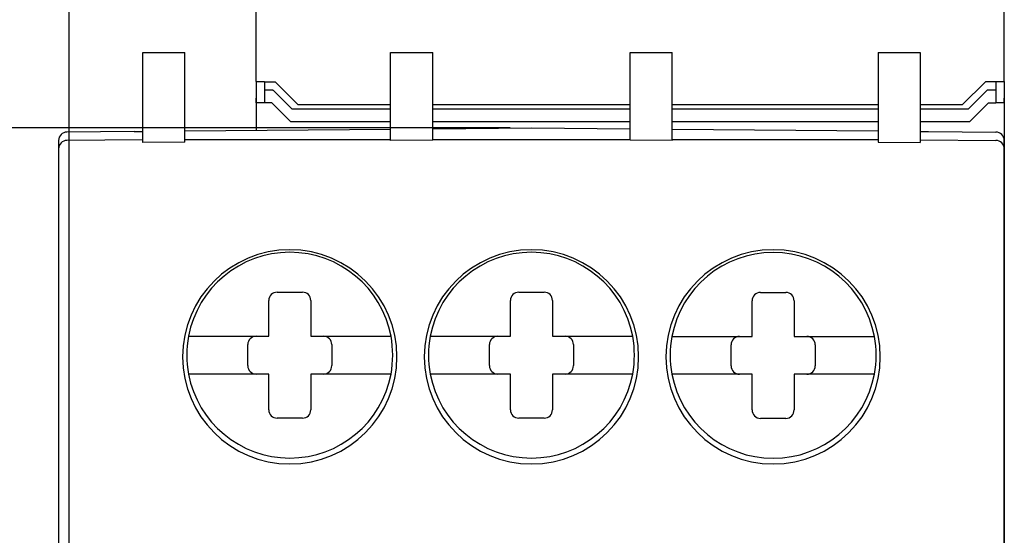
# Model space of a CAD drawing. Units: millimetres. Extents: x 0 to 382, y 0 to 284.
# Drawn here: x 285 to 309, y 169 to 181 of the extents above; entities that cross this region are included whole.
import ezdxf

# ---------------------------------------------------------------- set-up
doc = ezdxf.new("R2010")
doc.units = ezdxf.units.MM
doc.header["$LTSCALE"] = 2
doc.layers.get('DEFPOINTS').update_dxf_attribs({"color": 3})
doc.layers.add('0-DIM', color=3, linetype='Continuous')
doc.layers.add('0-VIS', color=7, linetype='Continuous')
doc.styles.add('ROMANS', font='romans.shx', dxfattribs={"width": 0.85})
doc.dimstyles.new('STAND01', dxfattribs={"dimtxt": 2.5, "dimasz": 2.5, "dimexe": 1, "dimexo": 0.5, "dimgap": 1, "dimtad": 1, "dimdec": 8, "dimdsep": 46, "dimtxsty": 'ROMANS', "dimcen": 0.09, "dimadec": 8, "dimazin": 2, "dimtp": 0.05, "dimtm": 0.05, "dimtfac": 0.6, "dimtdec": 8, "dimtmove": 0, "dimatfit": 0, "dimfxl": 1, "dimtolj": 1, "dimarcsym": 0})

# ---------------------------------------------------------------- blocks, each defined once
blk = doc.blocks.new('*D2')
at = {"layer": '0-DIM', "color": 0, "lineweight": -2}
for p, q in [((291.503, 197.629), (269.807, 197.629)), ((270.807, 195.129), (270.807, 102.129)), ((289.24, 99.629), (269.807, 99.629))]:
    blk.add_line(p, q, dxfattribs=at)
at = {"layer": '0-DIM', "color": 0}
for points in [[(270.39, 195.129), (271.223, 195.129), (270.807, 197.629)], [(270.39, 102.129), (271.223, 102.129), (270.807, 99.629)]]:
    blk.add_solid(points, dxfattribs=at)
at = {"layer": 'DEFPOINTS', "color": 0}
for p in [(292.003, 197.629), (270.807, 99.629), (289.74, 99.629)]:
    blk.add_point(p, dxfattribs=at)
at = {"layer": '0-DIM', "color": 0, "insert": (268.557, 148.629), "char_height": 2.5, "attachment_point": 5, "rotation": 90, "style": 'ROMANS'}
blk.add_mtext('\\A1;98', dxfattribs=at)
blk = doc.blocks.new('*D3')
at = {"layer": '0-DIM', "color": 0, "lineweight": -2}
for p, q in [((291.465, 201.629), (264.807, 201.629)), ((265.807, 98.133), (265.807, 199.129)), ((291.465, 95.633), (264.807, 95.633))]:
    blk.add_line(p, q, dxfattribs=at)
at = {"layer": '0-DIM', "color": 0}
for points in [[(265.39, 199.129), (266.223, 199.129), (265.807, 201.629)], [(265.39, 98.133), (266.223, 98.133), (265.807, 95.633)]]:
    blk.add_solid(points, dxfattribs=at)
at = {"layer": 'DEFPOINTS', "color": 0}
for p in [(265.807, 201.629), (291.965, 201.629), (291.965, 95.633)]:
    blk.add_point(p, dxfattribs=at)
at = {"layer": '0-DIM', "color": 0, "insert": (263.557, 148.631), "char_height": 2.5, "attachment_point": 5, "rotation": 90, "style": 'ROMANS'}
blk.add_mtext('\\A1;106', dxfattribs=at)
blk = doc.blocks.new('*D4')
at = {"layer": '0-DIM', "color": 0, "lineweight": -2}
for p, q in [((290.515, 193.629), (274.807, 193.629)), ((275.807, 191.129), (275.807, 106.129)), ((286.015, 103.629), (274.807, 103.629))]:
    blk.add_line(p, q, dxfattribs=at)
at = {"layer": '0-DIM', "color": 0}
for points in [[(275.39, 191.129), (276.223, 191.129), (275.807, 193.629)], [(275.39, 106.129), (276.223, 106.129), (275.807, 103.629)]]:
    blk.add_solid(points, dxfattribs=at)
at = {"layer": 'DEFPOINTS', "color": 0}
for p in [(291.015, 193.629), (275.807, 103.629), (286.515, 103.629)]:
    blk.add_point(p, dxfattribs=at)
at = {"layer": '0-DIM', "color": 0, "insert": (273.557, 148.629), "char_height": 2.5, "attachment_point": 5, "rotation": 90, "style": 'ROMANS'}
blk.add_mtext('\\A1;90', dxfattribs=at)
blk = doc.blocks.new('*D0')
at = {"layer": '0-DIM', "color": 0, "lineweight": -2}
for p, q in [((297.015, 178.825), (279.807, 178.825)), ((280.807, 176.325), (280.807, 120.925)), ((297.015, 118.425), (279.807, 118.425))]:
    blk.add_line(p, q, dxfattribs=at)
at = {"layer": '0-DIM', "color": 0}
for points in [[(280.39, 176.325), (281.223, 176.325), (280.807, 178.825)], [(280.39, 120.925), (281.223, 120.925), (280.807, 118.425)]]:
    blk.add_solid(points, dxfattribs=at)
at = {"layer": 'DEFPOINTS', "color": 0}
for p in [(297.515, 178.825, 80.024), (280.807, 118.425), (297.515, 118.425, 80.024)]:
    blk.add_point(p, dxfattribs=at)
at = {"layer": '0-DIM', "color": 0, "insert": (278.557, 148.625), "char_height": 2.5, "attachment_point": 5, "rotation": 90, "style": 'ROMANS'}
blk.add_mtext('\\A1;60.5', dxfattribs=at)

msp = doc.modelspace()

# ---------------------------------------------------------------- linework, layer by layer
for p, q in [((286.515, 193.6289237), (286.515, 103.6289237)), ((290.965, 179.93066907), (290.965, 190.71338835)), ((308.765, 179.93066907), (308.765, 190.71338835)), ((290.965, 179.93066907), (290.965, 178.76780555)), ((290.96883405, 179.92674537, -80.02426407), (290.96883405, 179.53414677, -80.02426407)), ((291.16883405, 179.925, -80.02426407), (291.16883405, 179.83237855, -80.02426407)), ((291.16883405, 179.925, -80.02426407), (291.41883405, 179.925, -80.02426407)), ((291.41883405, 179.925, -80.02426407), (291.96883405, 179.375, -80.02426407)), ((308.31883405, 179.925, -80.02426407), (307.76883405, 179.375, -80.02426407)), ((308.56883405, 179.925, -80.02426407), (308.31883405, 179.925, -80.02426407)), ((308.56883405, 179.925, -80.02426407), (308.56883405, 179.83237855, -80.02426407)), ((308.765, 179.93066907), (308.765, 172.3789237)), ((308.76883405, 179.92674537, -80.02426407), (308.76883405, 179.53414677, -80.02426407)), ((291.16883405, 179.83237855, -80.02426407), (291.16883405, 179.72674537, -80.02426407)), ((291.16883405, 179.72674537, -80.02426407), (291.16883405, 179.425, -80.02426407)), ((291.36883405, 179.725, -80.02426407), (291.37406162, 179.725, -80.02426407)), ((291.37406162, 179.725, -80.02426407), (291.82536141, 179.27368271, -80.02426407)), ((308.36360648, 179.725, -80.02426407), (307.91230669, 179.27368271, -80.02426407)), ((308.36883405, 179.725, -80.02426407), (308.36360648, 179.725, -80.02426407)), ((308.56883405, 179.83237855, -80.02426407), (308.56883405, 179.72674537, -80.02426407)), ((308.56883405, 179.72674537, -80.02426407), (308.56883405, 179.425, -80.02426407)), ((290.96883405, 179.42674537, -80.02426407), (290.96883405, 179.53414677, -80.02426407)), ((308.76883405, 179.42674537, -80.02426407), (308.76883405, 179.53414677, -80.02426407)), ((290.96883405, 179.42674537, -80.02426407), (290.96883405, 178.975, -80.02426407)), ((291.34456998, 179.425, -80.02426407), (291.16883405, 179.425, -80.02426407)), ((291.79456998, 178.975, -80.02426407), (291.34456998, 179.425, -80.02426407)), ((294.16883406, 179.27368271, -80.02426407), (291.82536141, 179.27368271, -80.02426407)), ((294.16883406, 179.375, -80.02426407), (291.96883405, 179.375, -80.02426407)), ((293.81883405, 179.375, -80.02426407), (293.81883405, 179.37353539, -80.02426407)), ((299.86883406, 179.375, -80.02426407), (295.16883406, 179.375, -80.02426407)), ((299.86883406, 179.27368271, -80.02426407), (295.16883406, 179.27368271, -80.02426407)), ((305.76883406, 179.375, -80.02426407), (300.86883406, 179.375, -80.02426407)), ((305.76883406, 179.27368271, -80.02426407), (300.86883406, 179.27368271, -80.02426407)), ((307.76883405, 179.375, -80.02426407), (306.76883406, 179.375, -80.02426407)), ((307.91230669, 179.27368271, -80.02426407), (306.76883406, 179.27368271, -80.02426407)), ((307.94309812, 178.975, -80.02426407), (308.39309812, 179.425, -80.02426407)), ((308.39309812, 179.425, -80.02426407), (308.56883405, 179.425, -80.02426407)), ((308.76883405, 179.42674537, -80.02426407), (308.76883405, 178.975, -80.02426407)), ((290.96883405, 178.975, -80.02426407), (290.96883405, 178.76783901, -80.02426407)), ((294.16883406, 178.975, -80.02426407), (291.79456998, 178.975, -80.02426407)), ((299.86883406, 178.975, -80.02426407), (295.16883406, 178.975, -80.02426407)), ((305.76883406, 178.975, -80.02426407), (300.86883406, 178.975, -80.02426407)), ((307.94309812, 178.975, -80.02426407), (306.76883406, 178.975, -80.02426407)), ((308.76883405, 178.975, -80.02426407), (308.76883405, 166.775, -80.02426407)), ((308.765, 172.3789237), (308.765, 166.7789237))]:
    msp.add_line(p, q)
at = {"extrusion": (0, 0, -1)}
for centre, major_axis, start_param, end_param in [((291.16883405, 179.92674537, -80.02426407), (-0.2, 0), 4.7123889804, 6.2831853072), ((308.56883405, 179.92674537, -80.02426407), (0.2, 0), 0, 1.5707963268), ((291.36883405, 179.72674537, -80.02426407), (0.2, 0), 1.5707963268, 3.1415926536), ((308.36883405, 179.72674537, -80.02426407), (-0.2, 0), 3.1415926536, 4.7123889804), ((291.16883405, 179.42674537, -80.02426407), (-0.2, 0), 4.7123889804, 6.2831853072), ((308.56883405, 179.42674537, -80.02426407), (0.2, 0), 0, 1.5707963268)]:
    msp.add_ellipse(centre, major_axis=major_axis, ratio=0.0087268678, start_param=start_param, end_param=end_param, dxfattribs=at)
at = {"layer": '0-VIS'}
for p, q in [((288.26883406, 178.47618286), (288.26883406, 180.62499999)), ((288.26883406, 180.62499999), (289.26883406, 180.62499999)), ((289.26883406, 178.48490973), (289.26883406, 180.62499999)), ((294.16883406, 178.52767138), (294.16883406, 180.62499999)), ((294.16883406, 180.62499999), (295.16883406, 180.62499999)), ((295.16883406, 178.53639825), (295.16883406, 180.62499999)), ((299.86883406, 180.62499999), (300.86883406, 180.62499999)), ((299.86883406, 178.53639825), (299.86883406, 180.62499999)), ((300.86883406, 178.52767138), (300.86883406, 180.62499999)), ((305.76883406, 180.62499999), (305.76883406, 178.48490973)), ((305.76883406, 180.62499999), (306.76883406, 180.62499999)), ((306.76883406, 180.62499999), (306.76883406, 178.47618286)), ((288.06883405, 178.74253109), (286.46708875, 178.72855287)), ((288.06883405, 178.74253109), (288.26883406, 178.74427647)), ((289.26883406, 178.75300333), (294.16883406, 178.79576499)), ((295.16883406, 178.80449185), (297.51883405, 178.82499999)), ((297.51883406, 178.82499999), (299.86883406, 178.80449185)), ((300.86883406, 178.79576499), (305.76883406, 178.75300333)), ((306.76883406, 178.74427647), (306.96883406, 178.74253109)), ((306.96883406, 178.74253109), (308.57057877, 178.72855288)), ((286.26883405, 178.52856049), (286.26883405, 178.33634039)), ((288.26883406, 178.54426885), (286.46708875, 178.52854526)), ((294.16883406, 178.54426885), (289.26883406, 178.54426885)), ((295.16883406, 178.53639825), (294.16883406, 178.52767138)), ((299.86883406, 178.54426885), (295.16883406, 178.54426885)), ((300.86883406, 178.52767138), (299.86883406, 178.53639825)), ((305.76883406, 178.54426885), (300.86883406, 178.54426885)), ((306.76883405, 178.54426885), (308.57057937, 178.52854526)), ((308.76883406, 166.77499999), (308.76883406, 178.5286081)), ((308.76883406, 178.33634039), (308.76883406, 178.52856049)), ((286.26883405, 178.32855287), (286.26883405, 173.58210677)), ((289.26883406, 178.48490973), (288.26883406, 178.47618286)), ((305.76883405, 178.48490973), (306.76883405, 178.47618286)), ((308.76883406, 178.32855287), (308.76883406, 173.58210677)), ((291.46883406, 174.91499999), (292.06883406, 174.91499999)), ((297.21883406, 174.91499999), (297.81883406, 174.91499999)), ((302.96883406, 174.91004963), (303.56883406, 174.91004963)), ((291.26883406, 173.86499999), (291.26883406, 174.71499999)), ((292.26883406, 174.71499999), (292.26883406, 173.86499999)), ((297.01883406, 173.86499999), (297.01883406, 174.71499999)), ((298.01883406, 174.71499999), (298.01883406, 173.86499999)), ((302.76883406, 173.86004963), (302.76883406, 174.71004963)), ((303.76883406, 174.71004963), (303.76883406, 173.86004963)), ((289.87146746, 173.86499999), (291.26883406, 173.86499999)), ((292.26883406, 173.86499999), (293.66620065, 173.86499999)), ((295.62146746, 173.86499999), (297.01883406, 173.86499999)), ((298.01883406, 173.86499999), (299.41620065, 173.86499999)), ((301.37146746, 173.86004963), (302.76883406, 173.86004963)), ((303.76883406, 173.86004963), (305.16620065, 173.86004963)), ((290.76883406, 173.16499999), (290.76883406, 173.66499999)), ((292.76883406, 173.66499999), (292.76883406, 173.16499999)), ((296.51883406, 173.16499999), (296.51883406, 173.66499999)), ((298.51883406, 173.66499999), (298.51883406, 173.16499999)), ((302.26883406, 173.16004963), (302.26883406, 173.66004963)), ((304.26883406, 173.66004963), (304.26883406, 173.16004963)), ((286.26883405, 173.58210677), (286.26883405, 169.62499999)), ((308.76883406, 169.62499999), (308.76883406, 173.58210677)), ((291.26883406, 172.96499999), (289.87146746, 172.96499999)), ((291.26883406, 172.11499999), (291.26883406, 172.96499999)), ((292.26883406, 172.96499999), (292.26883406, 172.11499999)), ((293.66620065, 172.96499999), (292.26883406, 172.96499999)), ((297.01883406, 172.96499999), (295.62146746, 172.96499999)), ((297.01883406, 172.11499999), (297.01883406, 172.96499999)), ((298.01883406, 172.96499999), (298.01883406, 172.11499999)), ((299.41620065, 172.96499999), (298.01883406, 172.96499999)), ((302.76883406, 172.96004963), (301.37146746, 172.96004963)), ((302.76883406, 172.11004963), (302.76883406, 172.96004963)), ((303.76883406, 172.96004963), (303.76883406, 172.11004963)), ((305.16620065, 172.96004963), (303.76883406, 172.96004963)), ((292.06883406, 171.91499999), (291.46883406, 171.91499999)), ((297.81883406, 171.91499999), (297.21883406, 171.91499999)), ((303.56883406, 171.91004963), (302.96883406, 171.91004963)), ((286.26883405, 169.62499999), (286.26883405, 168.52647186)), ((308.76883406, 169.62499999), (308.76883406, 168.52647186))]:
    msp.add_line(p, q, dxfattribs=at)
for centre, radius, start, end in [((286.46883405, 178.52856049), 0.2, 90.5, 180), ((286.46883405, 178.32855287), 0.2, 90.5, 180), ((308.56883406, 178.52856049), 0.2, 0, 89.5), ((308.56883406, 178.32855287), 0.2, 0, 89.5), ((291.76883406, 173.37499999), 2.55, 90, 270), ((291.76883406, 173.41499999), 2.45, 10.583802597, 169.416197403), ((291.76883406, 173.37499999), 2.55, 270, 90), ((297.51883406, 173.37499999), 2.55, 90, 270), ((297.51883406, 173.41499999), 2.45, 10.583802597, 169.416197403), ((297.51883406, 173.37499999), 2.55, 270, 90), ((303.26883406, 173.37499999), 2.55, 90, 270), ((303.26883406, 173.41004963), 2.45, 10.583802597, 169.416197403), ((303.26883406, 173.37499999), 2.55, 270, 90), ((291.46883406, 174.71499999), 0.2, 90, 180), ((292.06883406, 174.71499999), 0.2, 0, 90), ((297.21883406, 174.71499999), 0.2, 90, 180), ((297.81883406, 174.71499999), 0.2, 0, 90), ((302.96883406, 174.71004963), 0.2, 90, 180), ((303.56883406, 174.71004963), 0.2, 0, 90), ((291.76883406, 173.41499999), 2.45, 169.416197403, 190.583802597), ((290.96883406, 173.66499999), 0.2, 90, 180), ((292.56883406, 173.66499999), 0.2, 0, 90), ((291.76883406, 173.41499999), 2.45, 349.416197403, 10.583802597), ((297.51883406, 173.41499999), 2.45, 169.416197403, 190.583802597), ((296.71883406, 173.66499999), 0.2, 90, 180), ((298.31883406, 173.66499999), 0.2, 0, 90), ((297.51883406, 173.41499999), 2.45, 349.416197403, 10.583802597), ((303.26883406, 173.41004963), 2.45, 169.416197403, 190.583802597), ((302.46883406, 173.66004963), 0.2, 90, 180), ((304.06883406, 173.66004963), 0.2, 0, 90), ((303.26883406, 173.41004963), 2.45, 349.416197403, 10.583802597), ((290.96883406, 173.16499999), 0.2, 180, 270), ((292.56883406, 173.16499999), 0.2, 270, 0), ((296.71883406, 173.16499999), 0.2, 180, 270), ((298.31883406, 173.16499999), 0.2, 270, 0), ((302.46883406, 173.16004963), 0.2, 180, 270), ((304.06883406, 173.16004963), 0.2, 270, 0), ((291.76883406, 173.41499999), 2.45, 190.583802597, 349.416197403), ((297.51883406, 173.41499999), 2.45, 190.583802597, 349.416197403), ((303.26883406, 173.41004963), 2.45, 190.583802597, 349.416197403), ((291.46883406, 172.11499999), 0.2, 180, 270), ((292.06883406, 172.11499999), 0.2, 270, 0), ((297.21883406, 172.11499999), 0.2, 180, 270), ((297.81883406, 172.11499999), 0.2, 270, 0), ((302.96883406, 172.11004963), 0.2, 180, 270), ((303.56883406, 172.11004963), 0.2, 270, 0)]:
    msp.add_arc(centre, radius, start, end, dxfattribs=at)
for points, knots in [([(289.36051514, 173.86499999), (289.36051514, 173.86499999), (289.3731193, 173.86499999), (289.39465888, 173.86499999), (289.4208716, 173.86499999), (289.46615326, 173.86499999), (289.51891624, 173.86499999), (289.55740843, 173.86499999), (289.60716664, 173.86499999), (289.65541781, 173.86499999), (289.6944643, 173.86499999), (289.73615316, 173.86499999), (289.78075213, 173.86499999), (289.81162931, 173.86499999), (289.84272953, 173.86499999), (289.87146746, 173.86499999)], [0.300558674902, 0.300558674902, 0.300558674902, 0.300558674902, 0.317891603899, 0.317891603899, 0.317891603899, 0.338985007962, 0.338985007962, 0.338985007962, 0.354373282322, 0.354373282322, 0.354373282322, 0.366825996677, 0.366825996677, 0.366825996677, 0.375447375191, 0.375447375191, 0.375447375191, 0.375447375191]), ([(293.66620065, 173.86499999), (293.72099932, 173.86499999), (293.78435452, 173.86499999), (293.8383604, 173.86499999), (293.87980231, 173.86499999), (293.9188848, 173.86499999), (293.95690961, 173.86499999), (294.01266794, 173.86499999), (294.0570645, 173.86499999), (294.09433229, 173.86499999), (294.13008916, 173.86499999), (294.15338338, 173.86499999), (294.16665144, 173.86499999), (294.1738186, 173.86499999), (294.17715297, 173.86499999), (294.17715297, 173.86499999)], [0.225669974613, 0.225669974613, 0.225669974613, 0.225669974613, 0.242109574076, 0.242109574076, 0.242109574076, 0.254724651775, 0.254724651775, 0.254724651775, 0.27322298436, 0.27322298436, 0.27322298436, 0.290971351748, 0.290971351748, 0.290971351748, 0.300558674902, 0.300558674902, 0.300558674902, 0.300558674902]), ([(295.11051514, 173.86499999), (295.11051514, 173.86499999), (295.1231193, 173.86499999), (295.14465888, 173.86499999), (295.1708716, 173.86499999), (295.21615326, 173.86499999), (295.26891624, 173.86499999), (295.30740843, 173.86499999), (295.35716664, 173.86499999), (295.40541781, 173.86499999), (295.4444643, 173.86499999), (295.48615316, 173.86499999), (295.53075213, 173.86499999), (295.56162931, 173.86499999), (295.59272953, 173.86499999), (295.62146746, 173.86499999)], [0.300558674902, 0.300558674902, 0.300558674902, 0.300558674902, 0.317891603899, 0.317891603899, 0.317891603899, 0.338985007962, 0.338985007962, 0.338985007962, 0.354373282322, 0.354373282322, 0.354373282322, 0.366825996677, 0.366825996677, 0.366825996677, 0.375447375191, 0.375447375191, 0.375447375191, 0.375447375191]), ([(299.41620065, 173.86499999), (299.47099932, 173.86499999), (299.53435452, 173.86499999), (299.5883604, 173.86499999), (299.62980231, 173.86499999), (299.6688848, 173.86499999), (299.70690961, 173.86499999), (299.76266794, 173.86499999), (299.8070645, 173.86499999), (299.84433229, 173.86499999), (299.88008916, 173.86499999), (299.90338338, 173.86499999), (299.91665144, 173.86499999), (299.9238186, 173.86499999), (299.92715297, 173.86499999), (299.92715297, 173.86499999)], [0.225669974613, 0.225669974613, 0.225669974613, 0.225669974613, 0.242109574076, 0.242109574076, 0.242109574076, 0.254724651775, 0.254724651775, 0.254724651775, 0.27322298436, 0.27322298436, 0.27322298436, 0.290971351748, 0.290971351748, 0.290971351748, 0.300558674902, 0.300558674902, 0.300558674902, 0.300558674902]), ([(300.86051514, 173.86004963), (300.86051514, 173.86004963), (300.8731193, 173.86004963), (300.89465888, 173.86004963), (300.9208716, 173.86004963), (300.96615326, 173.86004963), (301.01891624, 173.86004963), (301.05740843, 173.86004963), (301.10716664, 173.86004963), (301.15541781, 173.86004963), (301.1944643, 173.86004963), (301.23615316, 173.86004963), (301.28075213, 173.86004963), (301.31162931, 173.86004963), (301.34272953, 173.86004963), (301.37146746, 173.86004963)], [0.300558674902, 0.300558674902, 0.300558674902, 0.300558674902, 0.317891603899, 0.317891603899, 0.317891603899, 0.338985007962, 0.338985007962, 0.338985007962, 0.354373282322, 0.354373282322, 0.354373282322, 0.366825996677, 0.366825996677, 0.366825996677, 0.375447375191, 0.375447375191, 0.375447375191, 0.375447375191]), ([(305.16620065, 173.86004963), (305.22099932, 173.86004963), (305.28435452, 173.86004963), (305.3383604, 173.86004963), (305.37980231, 173.86004963), (305.4188848, 173.86004963), (305.45690961, 173.86004963), (305.51266794, 173.86004963), (305.5570645, 173.86004963), (305.59433229, 173.86004963), (305.63008916, 173.86004963), (305.65338338, 173.86004963), (305.66665144, 173.86004963), (305.6738186, 173.86004963), (305.67715297, 173.86004963), (305.67715297, 173.86004963)], [0.225669974613, 0.225669974613, 0.225669974613, 0.225669974613, 0.242109574076, 0.242109574076, 0.242109574076, 0.254724651775, 0.254724651775, 0.254724651775, 0.27322298436, 0.27322298436, 0.27322298436, 0.290971351748, 0.290971351748, 0.290971351748, 0.300558674902, 0.300558674902, 0.300558674902, 0.300558674902]), ([(289.87146746, 172.96499999), (289.8166688, 172.96499999), (289.7533136, 172.96499999), (289.69930772, 172.96499999), (289.65786581, 172.96499999), (289.61878331, 172.96499999), (289.5807585, 172.96499999), (289.52500017, 172.96499999), (289.48060361, 172.96499999), (289.44333582, 172.96499999), (289.40757895, 172.96499999), (289.38428473, 172.96499999), (289.37101667, 172.96499999), (289.36384952, 172.96499999), (289.36051514, 172.96499999), (289.36051514, 172.96499999)], [0.225669974613, 0.225669974613, 0.225669974613, 0.225669974613, 0.242109574076, 0.242109574076, 0.242109574076, 0.254724651775, 0.254724651775, 0.254724651775, 0.27322298436, 0.27322298436, 0.27322298436, 0.290971351748, 0.290971351748, 0.290971351748, 0.300558674902, 0.300558674902, 0.300558674902, 0.300558674902]), ([(294.17715297, 172.96499999), (294.17715297, 172.96499999), (294.16454881, 172.96499999), (294.14300923, 172.96499999), (294.11679652, 172.96499999), (294.07151485, 172.96499999), (294.01875187, 172.96499999), (293.98025968, 172.96499999), (293.93050148, 172.96499999), (293.8822503, 172.96499999), (293.84320381, 172.96499999), (293.80151496, 172.96499999), (293.75691598, 172.96499999), (293.72603881, 172.96499999), (293.69493858, 172.96499999), (293.66620065, 172.96499999)], [0.300558674902, 0.300558674902, 0.300558674902, 0.300558674902, 0.317891603899, 0.317891603899, 0.317891603899, 0.338985007962, 0.338985007962, 0.338985007962, 0.354373282322, 0.354373282322, 0.354373282322, 0.366825996677, 0.366825996677, 0.366825996677, 0.375447375191, 0.375447375191, 0.375447375191, 0.375447375191]), ([(295.62146746, 172.96499999), (295.5666688, 172.96499999), (295.5033136, 172.96499999), (295.44930772, 172.96499999), (295.40786581, 172.96499999), (295.36878331, 172.96499999), (295.3307585, 172.96499999), (295.27500017, 172.96499999), (295.23060361, 172.96499999), (295.19333582, 172.96499999), (295.15757895, 172.96499999), (295.13428473, 172.96499999), (295.12101667, 172.96499999), (295.11384952, 172.96499999), (295.11051514, 172.96499999), (295.11051514, 172.96499999)], [0.225669974613, 0.225669974613, 0.225669974613, 0.225669974613, 0.242109574076, 0.242109574076, 0.242109574076, 0.254724651775, 0.254724651775, 0.254724651775, 0.27322298436, 0.27322298436, 0.27322298436, 0.290971351748, 0.290971351748, 0.290971351748, 0.300558674902, 0.300558674902, 0.300558674902, 0.300558674902]), ([(299.92715297, 172.96499999), (299.92715297, 172.96499999), (299.91454881, 172.96499999), (299.89300923, 172.96499999), (299.86679652, 172.96499999), (299.82151485, 172.96499999), (299.76875187, 172.96499999), (299.73025968, 172.96499999), (299.68050148, 172.96499999), (299.6322503, 172.96499999), (299.59320381, 172.96499999), (299.55151496, 172.96499999), (299.50691598, 172.96499999), (299.47603881, 172.96499999), (299.44493858, 172.96499999), (299.41620065, 172.96499999)], [0.300558674902, 0.300558674902, 0.300558674902, 0.300558674902, 0.317891603899, 0.317891603899, 0.317891603899, 0.338985007962, 0.338985007962, 0.338985007962, 0.354373282322, 0.354373282322, 0.354373282322, 0.366825996677, 0.366825996677, 0.366825996677, 0.375447375191, 0.375447375191, 0.375447375191, 0.375447375191]), ([(301.37146746, 172.96004963), (301.3166688, 172.96004963), (301.2533136, 172.96004963), (301.19930772, 172.96004963), (301.15786581, 172.96004963), (301.11878331, 172.96004963), (301.0807585, 172.96004963), (301.02500017, 172.96004963), (300.98060361, 172.96004963), (300.94333582, 172.96004963), (300.90757895, 172.96004963), (300.88428473, 172.96004963), (300.87101667, 172.96004963), (300.86384952, 172.96004963), (300.86051514, 172.96004963), (300.86051514, 172.96004963)], [0.225669974613, 0.225669974613, 0.225669974613, 0.225669974613, 0.242109574076, 0.242109574076, 0.242109574076, 0.254724651775, 0.254724651775, 0.254724651775, 0.27322298436, 0.27322298436, 0.27322298436, 0.290971351748, 0.290971351748, 0.290971351748, 0.300558674902, 0.300558674902, 0.300558674902, 0.300558674902]), ([(305.67715297, 172.96004963), (305.67715297, 172.96004963), (305.66454881, 172.96004963), (305.64300923, 172.96004963), (305.61679652, 172.96004963), (305.57151485, 172.96004963), (305.51875187, 172.96004963), (305.48025968, 172.96004963), (305.43050148, 172.96004963), (305.3822503, 172.96004963), (305.34320381, 172.96004963), (305.30151496, 172.96004963), (305.25691598, 172.96004963), (305.22603881, 172.96004963), (305.19493858, 172.96004963), (305.16620065, 172.96004963)], [0.300558674902, 0.300558674902, 0.300558674902, 0.300558674902, 0.317891603899, 0.317891603899, 0.317891603899, 0.338985007962, 0.338985007962, 0.338985007962, 0.354373282322, 0.354373282322, 0.354373282322, 0.366825996677, 0.366825996677, 0.366825996677, 0.375447375191, 0.375447375191, 0.375447375191, 0.375447375191])]:
    msp.add_open_spline(points, degree=3, knots=knots, dxfattribs=at)

# ---------------------------------------------------------------- dimensions: what is measured, and where the dimension line sits
at = {"layer": '0-DIM'}
for base, p1, p2, picture, middle in [((265.8067931, 201.62892371), (291.965, 95.6328474), (291.965, 201.62892371), '*D3', (265.8067931, 148.63088555)), ((270.8067931, 99.6289237), (292.00269371, 197.62892371), (289.74, 99.6289237), '*D2', (270.8067931, 148.6289237))]:
    dim = msp.add_linear_dim(base=base, p1=p1, p2=p2, angle=90, dimstyle='STAND01', override={"dimdec": 1}, dxfattribs=at)
    dim.commit()
    dim.dimension.update_dxf_attribs({"geometry": picture, "text_midpoint": middle, "dimtype": 160})
dim = msp.add_linear_dim(base=(275.8067931022, 103.6289237036), p1=(291.0149999971, 193.628923699), p2=(286.5149999971, 103.6289237036), angle=90, dimstyle='STAND01', dxfattribs=at)
dim.commit()
dim.dimension.update_dxf_attribs({"geometry": '*D4', "text_midpoint": (275.8067931022, 148.6289237013), "dimtype": 160})
dim = msp.add_linear_dim(base=(280.8067931, 118.425, -80.02426407), p1=(297.51500001, 178.825), p2=(297.515, 118.425), angle=90, dimstyle='STAND01', override={"dimdec": 1, "dimrnd": 0.5}, dxfattribs=at)
dim.commit()
dim.dimension.update_dxf_attribs({"geometry": '*D0', "text_midpoint": (278.5567931, 148.625, -80.02426407)})

doc.saveas('drawing.dxf')
